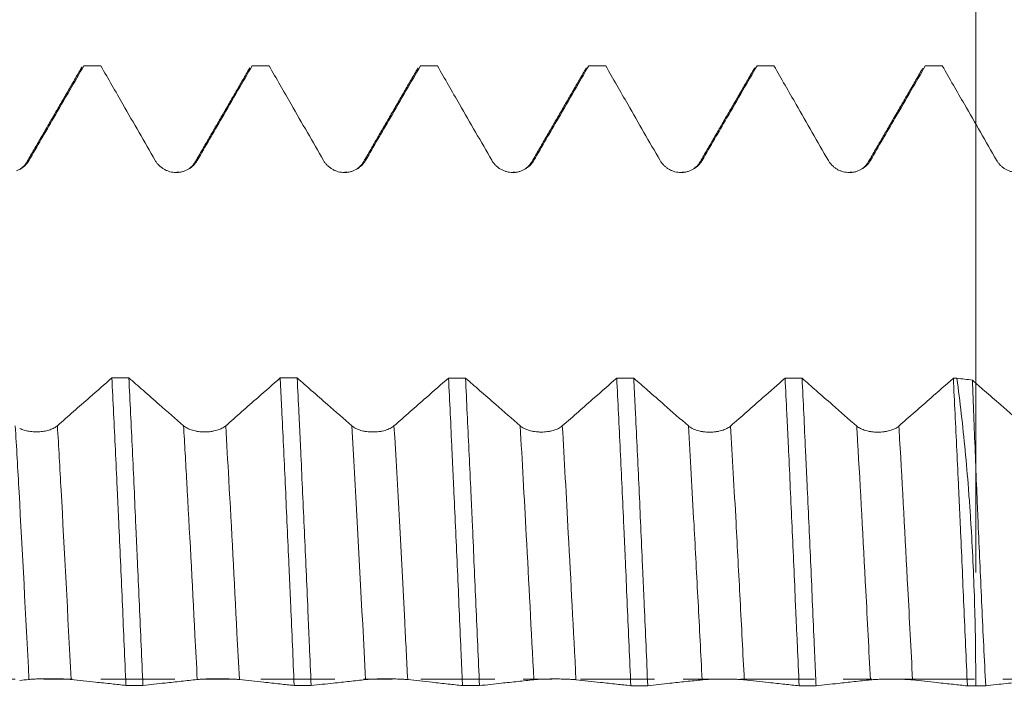
# Model space of a CAD drawing. Units: millimetres. Extents: x -54 to 72, y -67 to 45.
# Drawn here: x 35 to 50, y 0 to 10 of the extents above; entities that cross this region are included whole.
import ezdxf

# ---------------------------------------------------------------- set-up
doc = ezdxf.new("R2010")
doc.units = ezdxf.units.MM
doc.linetypes.add('CENTER', pattern=[47.5, 22, -8.5, 8.5, -8.5])
for name, color, linetype in [('1', 4, 'Continuous'), ('2', 7, 'Continuous'), ('SK2', 7, 'Continuous'), ('SK4', 2, 'CENTER')]:
    doc.layers.add(name, color=color, linetype=linetype)
doc.styles.add('iso_b_vert', font='simplex.shx')
doc.dimstyles.get("Standard").update_dxf_attribs({"dimtxt": 0.18, "dimasz": 0.18, "dimexe": 0.18, "dimexo": 0.0625, "dimgap": 0.09, "dimtad": 1, "dimzin": 0, "dimdsep": 52, "dimtxsty": 'Standard', "dimcen": 0.09, "dimadec": 0, "dimazin": 0, "dimtfac": 1, "dimtdec": 4, "dimtofl": 0, "dimtmove": 0, "dimatfit": 3, "dimfxl": 1, "dimtolj": 1, "dimtzin": 0, "dimarcsym": 0})

# ---------------------------------------------------------------- blocks, each defined once
blk = doc.blocks.new('_U0')
at = {"layer": '2', "lineweight": 13}
for p, q in [((-44, -1.5875), (-44, -56.035699)), ((56, -1.5875), (56, -56.035699)), ((-44, -54.035699), (56, -54.035699))]:
    blk.add_line(p, q, dxfattribs=at)
at = {"layer": '2', "lineweight": 18}
for points in [[(-44, -54.035699), (-40.500002, -53.574915), (-40.499998, -54.496482)], [(56, -54.035699), (52.500002, -54.496482), (52.499998, -53.574915)]]:
    blk.add_solid(points, dxfattribs=at)
at = {"layer": '2', "lineweight": 18, "insert": (3.621201, -53.150584), "char_height": 3, "attachment_point": 7, "line_spacing_factor": 1.084337, "style": 'iso_b_vert'}
blk.add_mtext('\\W0.6217;100', dxfattribs=at)
blk = doc.blocks.new('_U1')
at = {"layer": 'SK2', "lineweight": 13}
for p, q in [((8.5, -1.5875), (8.5, -47.035699)), ((56, -1.5875), (56, -47.035699)), ((56, -45.035699), (8.5, -45.035699))]:
    blk.add_line(p, q, dxfattribs=at)
at = {"layer": 'SK2', "lineweight": 18}
for points in [[(8.5, -45.035699), (11.999998, -44.574915), (12.000002, -45.496482)], [(56, -45.035699), (52.500002, -45.496482), (52.499998, -44.574915)]]:
    blk.add_solid(points, dxfattribs=at)
at = {"layer": 'SK2', "lineweight": 18, "insert": (27.609687, -44.150584), "char_height": 3, "attachment_point": 7, "line_spacing_factor": 1.084337, "style": 'iso_b_vert'}
blk.add_mtext('\\W0.7694;47.50', dxfattribs=at)
blk = doc.blocks.new('_U2')
at = {"layer": 'SK2', "lineweight": 13}
for p, q in [((13.5, -1.5875), (13.5, -38.035699)), ((56, -1.5875), (56, -38.035699)), ((56, -36.035699), (13.5, -36.035699))]:
    blk.add_line(p, q, dxfattribs=at)
at = {"layer": 'SK2', "lineweight": 18}
for points in [[(13.5, -36.035699), (16.999998, -35.574915), (17.000002, -36.496482)], [(56, -36.035699), (52.500002, -36.496482), (52.499998, -35.574915)]]:
    blk.add_solid(points, dxfattribs=at)
at = {"layer": 'SK2', "lineweight": 18, "insert": (30.109687, -35.150584), "char_height": 3, "attachment_point": 7, "line_spacing_factor": 1.084337, "style": 'iso_b_vert'}
blk.add_mtext('\\W0.7694;42.50', dxfattribs=at)
blk = doc.blocks.new('_U3')
at = {"layer": 'SK2', "lineweight": 13}
for p, q in [((26, -1.5875), (26, -29.035699)), ((56, -1.5875), (56, -29.035699)), ((56, -27.035699), (26, -27.035699))]:
    blk.add_line(p, q, dxfattribs=at)
at = {"layer": 'SK2', "lineweight": 18}
for points in [[(26, -27.035699), (29.499998, -26.574915), (29.500002, -27.496482)], [(56, -27.035699), (52.500002, -27.496482), (52.499998, -26.574915)]]:
    blk.add_solid(points, dxfattribs=at)
at = {"layer": 'SK2', "lineweight": 18, "insert": (39.367172, -26.150584), "char_height": 3, "attachment_point": 7, "line_spacing_factor": 1.084337, "style": 'iso_b_vert'}
blk.add_mtext('\\W0.6740;30', dxfattribs=at)
blk = doc.blocks.new('_U4')
at = {"layer": 'SK2', "lineweight": 13}
for p, q in [((49.12, 1.5875), (49.12, 22.7297)), ((56, 1.5875), (56, 22.7297)), ((63.5, 20.7297), (41.62, 20.7297))]:
    blk.add_line(p, q, dxfattribs=at)
at = {"layer": 'SK2', "lineweight": 18}
for points in [[(49.12, 20.7297), (45.620002, 20.268917), (45.619998, 21.190484)], [(56, 20.7297), (59.499998, 21.190484), (59.500002, 20.268917)]]:
    blk.add_solid(points, dxfattribs=at)
at = {"layer": 'SK2', "lineweight": 18, "attachment_point": 7, "line_spacing_factor": 1.084337, "style": 'iso_b_vert'}
for s, insert, char_height in [('\\W0.7346;6.88', (49.198544, 28.614815), 3), ("\\W0.6474;'C'", (49.225044, 21.512334), 3.5)]:
    blk.add_mtext(s, dxfattribs=dict(at, insert=insert, char_height=char_height))

msp = doc.modelspace()

# ---------------------------------------------------------------- linework, layer by layer
at = {"layer": '1', "lineweight": 18}
for p, q in [((35.8673, 9.1149), (35.8713, 9.1144)), ((36.1194, 9.1149), (35.8673, 9.1149)), ((36.1233, 9.1144), (36.1194, 9.1149)), ((38.3675, 9.1149), (38.3715, 9.1144)), ((38.6193, 9.1149), (38.3675, 9.1149)), ((38.6233, 9.1144), (38.6193, 9.1149)), ((40.8299, 9.0748), (40.8315, 9.0782)), ((40.8675, 9.1149), (40.8716, 9.1144)), ((41.1195, 9.1149), (40.8675, 9.1149)), ((41.1236, 9.1144), (41.1196, 9.1149)), ((43.3673, 9.1149), (43.3715, 9.1144)), ((43.6194, 9.1149), (43.3673, 9.1149)), ((43.6235, 9.1144), (43.6193, 9.1149)), ((45.8673, 9.1149), (45.8714, 9.1143)), ((46.1191, 9.1149), (45.8673, 9.1149)), ((46.1233, 9.1143), (46.1191, 9.1149)), ((48.3677, 9.1149), (48.3719, 9.1143)), ((48.6197, 9.1149), (48.3677, 9.1149)), ((48.6239, 9.1143), (48.6197, 9.1149))]:
    msp.add_line(p, q, dxfattribs=at)
for points, degree in [([(35.8358, 9.0853), (35.4266, 8.3791), (35.0173, 7.6737)], 2), ([(35.8713, 9.1144), (35.9553, 9.1144), (36.0393, 9.1144), (36.1233, 9.1144)], 3), ([(38.3354, 9.0841), (37.9263, 8.3781), (37.5171, 7.6731)], 2), ([(38.3715, 9.1144), (38.4554, 9.1144), (38.5394, 9.1144), (38.6233, 9.1144)], 3), ([(40.8351, 9.0838), (40.4262, 8.3781), (40.0171, 7.6732)], 2), ([(40.8716, 9.1144), (40.9556, 9.1144), (41.0396, 9.1144), (41.1236, 9.1144)], 3), ([(43.3356, 9.0851), (42.9266, 8.3792), (42.5174, 7.6742)], 2), ([(43.3715, 9.1144), (43.4555, 9.1144), (43.5395, 9.1144), (43.6235, 9.1144)], 3), ([(45.8361, 9.084), (45.4266, 8.3774), (45.0169, 7.6716)], 2), ([(45.8714, 9.1143), (45.9554, 9.1143), (46.0393, 9.1143), (46.1233, 9.1143)], 3), ([(48.3353, 9.0832), (47.9262, 8.3773), (47.517, 7.6723)], 2), ([(48.3719, 9.1143), (48.4559, 9.1143), (48.5399, 9.1143), (48.6239, 9.1143)], 3), ([(37.2823, 7.535), (37.273, 7.5347), (37.2633, 7.5346), (37.2533, 7.5349)], 3), ([(39.7816, 7.5348), (39.7712, 7.5344), (39.7603, 7.5344), (39.749, 7.5348)], 3), ([(42.2811, 7.5349), (42.2702, 7.5345), (42.2588, 7.5346), (42.2469, 7.5351)], 3), ([(44.7838, 7.5356), (44.7767, 7.5352), (44.7694, 7.5351), (44.7619, 7.5351)], 3), ([(47.2825, 7.5347), (47.273, 7.5343), (47.2632, 7.5343), (47.2531, 7.5345)], 3), ([(36.54, 4.4789), (36.456, 4.479), (36.3719, 4.479), (36.2879, 4.479)], 3), ([(39.0401, 4.4777), (38.9561, 4.4777), (38.8721, 4.4778), (38.788, 4.4778)], 3), ([(41.5404, 4.4764), (41.4563, 4.4765), (41.3723, 4.4765), (41.2882, 4.4766)], 3), ([(44.0401, 4.4752), (43.956, 4.4752), (43.8719, 4.4753), (43.7879, 4.4753)], 3), ([(46.5405, 4.4739), (46.4565, 4.474), (46.3725, 4.474), (46.2885, 4.4741)], 3), ([(48.841, 4.4728), (48.8234, 4.4728), (48.8057, 4.4728), (48.7881, 4.4728)], 3), ([(48.841, 4.4728), (48.9178, 4.4637), (48.9946, 4.4547), (49.0714, 4.4457)], 3), ([(35.0559, -0.0022), (35.01, -0.0071), (34.9641, -0.0121), (34.9182, -0.017)], 3), ([(36.4963, -0.0903), (36.5804, -0.0904), (36.6646, -0.0904), (36.7487, -0.0905)], 3), ([(38.9959, -0.0918), (39.08, -0.0918), (39.1642, -0.0919), (39.2483, -0.0919)], 3), ([(41.4966, -0.0932), (41.5807, -0.0933), (41.6647, -0.0933), (41.7487, -0.0934)], 3), ([(43.9962, -0.0946), (44.0803, -0.0947), (44.1643, -0.0947), (44.2483, -0.0948)], 3), ([(46.4969, -0.0961), (46.5808, -0.0961), (46.6647, -0.0962), (46.7487, -0.0962)], 3), ([(48.9966, -0.0975), (49.0376, -0.0975), (49.0787, -0.0976), (49.1198, -0.0976)], 3), ([(49.2688, -0.0955), (49.2191, -0.0962), (49.1694, -0.0969), (49.1198, -0.0976)], 3)]:
    msp.add_open_spline(points, degree=degree, dxfattribs=at)
for points, knots in [([(35.8713, 9.1144), (35.8013, 8.9937), (35.7312, 8.873), (35.5809, 8.6139), (35.5006, 8.4755), (35.2991, 8.1285), (35.178, 7.9199), (35.0569, 7.7113)], [0, 0, 0, 0, 0.2580254, 0.2580254, 0.5539799, 0.5539799, 1, 1, 1, 1]), ([(35.83, 9.0752), (35.8306, 9.0765), (35.8334, 9.0823), (35.8362, 9.0874), (35.8402, 9.094), (35.842, 9.0967), (35.8438, 9.0991)], [0, 0, 0, 0, 0.1315154, 0.6088435, 0.6088435, 1, 1, 1, 1]), ([(36.9309, 7.711), (36.8511, 7.8498), (36.7713, 7.9885), (36.6116, 8.266), (36.5318, 8.4047), (36.3424, 8.7338), (36.2329, 8.9241), (36.1233, 9.1144)], [0, 0, 0, 0, 0.2965764, 0.2965764, 0.5931527, 0.5931527, 1, 1, 1, 1]), ([(38.3715, 9.1144), (38.3014, 8.9936), (38.2313, 8.8728), (38.0809, 8.6136), (38.0006, 8.4752), (37.7992, 8.1282), (37.6781, 7.9196), (37.5569, 7.7111)], [0, 0, 0, 0, 0.2581672, 0.2581672, 0.5540719, 0.5540719, 1, 1, 1, 1]), ([(39.431, 7.711), (39.3512, 7.8497), (39.2714, 7.9885), (39.1117, 8.266), (39.0319, 8.4047), (38.8425, 8.7338), (38.7329, 8.9241), (38.6233, 9.1144)], [0, 0, 0, 0, 0.2965698, 0.2965698, 0.5931395, 0.5931395, 1, 1, 1, 1]), ([(40.8716, 9.1144), (40.8015, 8.9936), (40.7314, 8.8727), (40.581, 8.6135), (40.5007, 8.4751), (40.2992, 8.1281), (40.1781, 7.9196), (40.057, 7.7111)], [0, 0, 0, 0, 0.2582442, 0.2582442, 0.5541397, 0.5541397, 1, 1, 1, 1]), ([(41.931, 7.7113), (41.8512, 7.85), (41.7714, 7.9888), (41.6118, 8.2663), (41.5319, 8.405), (41.3426, 8.734), (41.2331, 8.9242), (41.1236, 9.1144)], [0, 0, 0, 0, 0.2966348, 0.2966348, 0.5932695, 0.5932695, 1, 1, 1, 1]), ([(43.3715, 9.1144), (43.3015, 8.9937), (43.2314, 8.873), (43.0811, 8.6138), (43.0007, 8.4754), (42.7993, 8.1284), (42.6782, 7.9199), (42.557, 7.7114)], [0, 0, 0, 0, 0.2580598, 0.2580598, 0.5540194, 0.5540194, 1, 1, 1, 1]), ([(44.4311, 7.711), (44.3513, 7.8498), (44.2715, 7.9885), (44.1118, 8.266), (44.032, 8.4048), (43.8426, 8.7338), (43.7331, 8.9241), (43.6235, 9.1144)], [0, 0, 0, 0, 0.2965872, 0.2965872, 0.5931745, 0.5931745, 1, 1, 1, 1]), ([(45.8714, 9.1143), (45.8014, 8.9937), (45.7315, 8.873), (45.5812, 8.614), (45.5008, 8.4756), (45.2994, 8.1285), (45.1783, 7.9198), (45.0571, 7.7112)], [0, 0, 0, 0, 0.2579186, 0.2579186, 0.5538622, 0.5538622, 1, 1, 1, 1]), ([(46.9311, 7.7107), (46.8513, 7.8494), (46.7715, 7.9882), (46.6119, 8.2656), (46.532, 8.4044), (46.3426, 8.7335), (46.233, 8.9239), (46.1233, 9.1143)], [0, 0, 0, 0, 0.2965029, 0.2965029, 0.5930058, 0.5930058, 1, 1, 1, 1]), ([(48.3719, 9.1143), (48.3018, 8.9934), (48.2316, 8.8726), (48.0812, 8.6133), (48.0009, 8.4749), (47.7994, 8.1279), (47.6783, 7.9193), (47.5571, 7.7108)], [0, 0, 0, 0, 0.2583355, 0.2583355, 0.5541713, 0.5541713, 1, 1, 1, 1]), ([(49.4312, 7.7115), (49.3514, 7.8502), (49.2716, 7.989), (49.112, 8.2665), (49.0321, 8.4052), (48.8429, 8.7341), (48.7334, 8.9242), (48.6239, 9.1143)], [0, 0, 0, 0, 0.296679, 0.296679, 0.593358, 0.593358, 1, 1, 1, 1]), ([(35.0212, 7.6808), (35.013, 7.6631), (34.9843, 7.6283), (34.9311, 7.5848), (34.8837, 7.5599), (34.8694, 7.5539)], [0, 0, 0, 0, 0.4467533, 0.8500942, 1, 1, 1, 1]), ([(35.0569, 7.7113), (35.0403, 7.6829), (35.0204, 7.6573), (34.9854, 7.623), (34.9728, 7.6122), (34.9464, 7.5927), (34.9326, 7.5838), (34.9182, 7.5758)], [0, 0, 0, 0, 0.5, 0.5, 0.75, 0.75, 1, 1, 1, 1]), ([(37.5569, 7.7111), (37.541, 7.6837), (37.5218, 7.6588), (37.4884, 7.6255), (37.4763, 7.6149), (37.4513, 7.5958), (37.4251, 7.5783), (37.397, 7.5644), (37.375, 7.5553), (37.3675, 7.5525), (37.3525, 7.5474), (37.3299, 7.5405), (37.3068, 7.5358), (37.2834, 7.5327), (37.2756, 7.5319), (37.2598, 7.5309), (37.2518, 7.5306), (37.2122, 7.5305), (37.1811, 7.5346), (37.1352, 7.5467), (37.1201, 7.5519), (37.091, 7.5639), (37.0769, 7.5708), (37.0496, 7.5865), (37.0365, 7.5952), (37.0112, 7.6146), (36.9876, 7.6354), (36.9669, 7.6589), (36.9477, 7.6839), (36.9388, 7.6972), (36.9309, 7.711)], [0, 0, 0, 0, 0.125, 0.125, 0.1875, 0.1875, 0.25, 0.3125, 0.3125, 0.34375, 0.34375, 0.375, 0.4375, 0.4375, 0.46875, 0.46875, 0.5, 0.5, 0.625, 0.625, 0.6875, 0.6875, 0.75, 0.75, 0.8125, 0.8125, 0.875, 0.9375, 0.9375, 1, 1, 1, 1]), ([(37.5109, 7.6673), (37.504, 7.6538), (37.4826, 7.6274), (37.4493, 7.5994), (37.4287, 7.5858)], [0, 0, 0, 0, 0.522302, 1, 1, 1, 1]), ([(40.057, 7.7111), (40.041, 7.6836), (40.0219, 7.6588), (39.9884, 7.6255), (39.9764, 7.6149), (39.9513, 7.5957), (39.9252, 7.5783), (39.897, 7.5644), (39.8751, 7.5553), (39.8676, 7.5524), (39.8526, 7.5473), (39.83, 7.5405), (39.8069, 7.5358), (39.7835, 7.5327), (39.7757, 7.5319), (39.7599, 7.5309), (39.7519, 7.5306), (39.7123, 7.5305), (39.6811, 7.5346), (39.6353, 7.5467), (39.6201, 7.5518), (39.591, 7.5639), (39.5769, 7.5708), (39.5497, 7.5865), (39.5366, 7.5952), (39.5113, 7.6146), (39.4876, 7.6353), (39.4669, 7.6589), (39.4478, 7.6839), (39.4389, 7.6972), (39.431, 7.711)], [0, 0, 0, 0, 0.125, 0.125, 0.1875, 0.1875, 0.25, 0.3125, 0.3125, 0.34375, 0.34375, 0.375, 0.4375, 0.4375, 0.46875, 0.46875, 0.5, 0.5, 0.625, 0.625, 0.6875, 0.6875, 0.75, 0.75, 0.8125, 0.8125, 0.875, 0.9375, 0.9375, 1, 1, 1, 1]), ([(40.0212, 7.6806), (40.0129, 7.6628), (39.9869, 7.6314), (39.9476, 7.5983), (39.9262, 7.5843)], [0, 0, 0, 0, 0.5860375, 1, 1, 1, 1]), ([(42.557, 7.7114), (42.5411, 7.6839), (42.5219, 7.6591), (42.4885, 7.6258), (42.4765, 7.6152), (42.4514, 7.596), (42.4253, 7.5786), (42.3971, 7.5647), (42.3751, 7.5556), (42.3677, 7.5527), (42.3527, 7.5476), (42.3301, 7.5408), (42.307, 7.5361), (42.2836, 7.533), (42.2757, 7.5322), (42.2599, 7.5312), (42.252, 7.5309), (42.2123, 7.5308), (42.1812, 7.5349), (42.1354, 7.547), (42.1202, 7.5521), (42.0911, 7.5642), (42.077, 7.5711), (42.0498, 7.5867), (42.0366, 7.5955), (42.0114, 7.6148), (41.9877, 7.6356), (41.967, 7.6592), (41.9478, 7.6842), (41.939, 7.6975), (41.931, 7.7113)], [0, 0, 0, 0, 0.125, 0.125, 0.1875, 0.1875, 0.25, 0.3125, 0.3125, 0.34375, 0.34375, 0.375, 0.4375, 0.4375, 0.46875, 0.46875, 0.5, 0.5, 0.625, 0.625, 0.6875, 0.6875, 0.75, 0.75, 0.8125, 0.8125, 0.875, 0.9375, 0.9375, 1, 1, 1, 1]), ([(42.5212, 7.681), (42.5129, 7.6631), (42.4867, 7.6314), (42.4468, 7.5979), (42.4249, 7.5838)], [0, 0, 0, 0, 0.5844941, 1, 1, 1, 1]), ([(45.0571, 7.7112), (45.0411, 7.6838), (45.022, 7.659), (44.9885, 7.6256), (44.9765, 7.615), (44.9514, 7.5959), (44.9253, 7.5784), (44.8971, 7.5645), (44.8752, 7.5554), (44.8677, 7.5525), (44.8527, 7.5474), (44.8301, 7.5405), (44.807, 7.5359), (44.7836, 7.5328), (44.7758, 7.532), (44.76, 7.5309), (44.752, 7.5306), (44.7124, 7.5306), (44.6812, 7.5346), (44.6354, 7.5468), (44.6203, 7.5519), (44.5911, 7.5639), (44.5771, 7.5708), (44.5498, 7.5865), (44.5367, 7.5953), (44.5114, 7.6146), (44.4877, 7.6354), (44.467, 7.659), (44.4479, 7.684), (44.439, 7.6972), (44.4311, 7.711)], [0, 0, 0, 0, 0.125, 0.125, 0.1875, 0.1875, 0.25, 0.3125, 0.3125, 0.34375, 0.34375, 0.375, 0.4375, 0.4375, 0.46875, 0.46875, 0.5, 0.5, 0.625, 0.625, 0.6875, 0.6875, 0.75, 0.75, 0.8125, 0.8125, 0.875, 0.9375, 0.9375, 1, 1, 1, 1]), ([(45.0216, 7.6802), (45.0135, 7.663), (44.9894, 7.6333), (44.953, 7.6021), (44.9343, 7.5892)], [0, 0, 0, 0, 0.5991401, 1, 1, 1, 1]), ([(47.5571, 7.7108), (47.5412, 7.6833), (47.522, 7.6585), (47.4886, 7.6251), (47.4766, 7.6146), (47.4515, 7.5954), (47.4254, 7.578), (47.3972, 7.5641), (47.3752, 7.5549), (47.3678, 7.5521), (47.3528, 7.547), (47.3302, 7.5401), (47.3071, 7.5355), (47.2837, 7.5324), (47.2758, 7.5316), (47.2601, 7.5305), (47.2521, 7.5303), (47.2124, 7.5302), (47.1813, 7.5342), (47.1355, 7.5464), (47.1203, 7.5515), (47.0912, 7.5635), (47.0771, 7.5705), (47.0499, 7.5861), (47.0367, 7.5949), (47.0115, 7.6142), (46.9878, 7.635), (46.9671, 7.6586), (46.9479, 7.6836), (46.9391, 7.6969), (46.9311, 7.7107)], [0, 0, 0, 0, 0.125, 0.125, 0.1875, 0.1875, 0.25, 0.3125, 0.3125, 0.34375, 0.34375, 0.375, 0.4375, 0.4375, 0.46875, 0.46875, 0.5, 0.5, 0.625, 0.625, 0.6875, 0.6875, 0.75, 0.75, 0.8125, 0.8125, 0.875, 0.9375, 0.9375, 1, 1, 1, 1]), ([(47.5212, 7.6799), (47.513, 7.6623), (47.4875, 7.6314), (47.449, 7.5989), (47.4284, 7.5852)], [0, 0, 0, 0, 0.5895273, 1, 1, 1, 1]), ([(50.0572, 7.7116), (50.0413, 7.6841), (50.0221, 7.6593), (49.9887, 7.6259), (49.9767, 7.6154), (49.9516, 7.5962), (49.9255, 7.5788), (49.8973, 7.5649), (49.8753, 7.5557), (49.8679, 7.5529), (49.8529, 7.5478), (49.8302, 7.5409), (49.8072, 7.5363), (49.7838, 7.5332), (49.7759, 7.5324), (49.7601, 7.5313), (49.7522, 7.5311), (49.7125, 7.531), (49.6814, 7.535), (49.6356, 7.5472), (49.6204, 7.5523), (49.5913, 7.5643), (49.5772, 7.5713), (49.55, 7.5869), (49.5368, 7.5957), (49.5116, 7.615), (49.4879, 7.6358), (49.4672, 7.6594), (49.448, 7.6844), (49.4392, 7.6977), (49.4312, 7.7115)], [0, 0, 0, 0, 0.125, 0.125, 0.1875, 0.1875, 0.25, 0.3125, 0.3125, 0.34375, 0.34375, 0.375, 0.4375, 0.4375, 0.46875, 0.46875, 0.5, 0.5, 0.625, 0.625, 0.6875, 0.6875, 0.75, 0.75, 0.8125, 0.8125, 0.875, 0.9375, 0.9375, 1, 1, 1, 1]), ([(35.4786, 3.7684), (35.5586, 3.8387), (35.6387, 3.909), (35.7988, 4.0496), (35.8789, 4.1199), (36.0686, 4.2865), (36.1782, 4.3828), (36.2879, 4.479)], [0, 0, 0, 0, 0.2967601, 0.2967601, 0.5935203, 0.5935203, 1, 1, 1, 1]), ([(36.2879, 4.479), (36.305, 4.1332), (36.322, 3.7761), (36.348, 3.2237), (36.3568, 3.0367), (36.3701, 2.752), (36.3745, 2.6564), (36.3812, 2.5119), (36.3834, 2.4635), (36.3878, 2.3668), (36.39, 2.3184), (36.41, 1.8823), (36.4274, 1.4917), (36.462, 0.705), (36.4791, 0.3088), (36.4963, -0.0903)], [0, 0, 0, 0, 0.25, 0.25, 0.375, 0.375, 0.4375, 0.4375, 0.46875, 0.46875, 0.5, 0.5, 0.75, 0.75, 1, 1, 1, 1]), ([(36.54, 4.4789), (36.6101, 4.4175), (36.6802, 4.3561), (36.8306, 4.2244), (36.9109, 4.1541), (37.1116, 3.9783), (37.2321, 3.8728), (37.3527, 3.7674)], [0, 0, 0, 0, 0.2588689, 0.2588689, 0.5553183, 0.5553183, 1, 1, 1, 1]), ([(36.7487, -0.0905), (36.7312, 0.3065), (36.7137, 0.7021), (36.6875, 1.2935), (36.6788, 1.4903), (36.6657, 1.785), (36.6614, 1.8831), (36.6548, 2.0302), (36.6527, 2.0791), (36.6483, 2.1766), (36.6461, 2.2252), (36.6266, 2.661), (36.6096, 3.0383), (36.575, 3.7734), (36.5575, 4.1312), (36.54, 4.4789)], [0, 0, 0, 0, 0.25, 0.25, 0.375, 0.375, 0.4375, 0.4375, 0.46875, 0.46875, 0.5, 0.5, 0.75, 0.75, 1, 1, 1, 1]), ([(37.9786, 3.7672), (38.0587, 3.8375), (38.1388, 3.9078), (38.2989, 4.0484), (38.3789, 4.1187), (38.5687, 4.2852), (38.6783, 4.3815), (38.788, 4.4778)], [0, 0, 0, 0, 0.2967244, 0.2967244, 0.5934488, 0.5934488, 1, 1, 1, 1]), ([(38.788, 4.4778), (38.7902, 4.4343), (38.7924, 4.3906), (38.7967, 4.3026), (38.7989, 4.2583), (38.8054, 4.1249), (38.8097, 4.0355), (38.8227, 3.7656), (38.8314, 3.5836), (38.8574, 3.0318), (38.8749, 2.6559), (38.901, 2.08), (38.9097, 1.8861), (38.9227, 1.5921), (38.9271, 1.4936), (38.9336, 1.3451), (38.9358, 1.2954), (38.9401, 1.1962), (38.9423, 1.1465), (38.9618, 0.7001), (38.9788, 0.3039), (38.9959, -0.0918)], [0, 0, 0, 0, 0.03125, 0.03125, 0.0625, 0.0625, 0.125, 0.125, 0.25, 0.25, 0.5, 0.5, 0.625, 0.625, 0.6875, 0.6875, 0.71875, 0.71875, 0.75, 0.75, 1, 1, 1, 1]), ([(39.0401, 4.4777), (39.1102, 4.4163), (39.1803, 4.3549), (39.3306, 4.2232), (39.4109, 4.1529), (39.6117, 3.9772), (39.7322, 3.8718), (39.8527, 3.7664)], [0, 0, 0, 0, 0.2588403, 0.2588403, 0.5552972, 0.5552972, 1, 1, 1, 1]), ([(39.2483, -0.0919), (39.2396, 0.1063), (39.231, 0.305), (39.218, 0.6038), (39.2136, 0.7035), (39.2049, 0.9033), (39.2006, 1.0028), (39.1789, 1.498), (39.1617, 1.8874), (39.1271, 2.6533), (39.1099, 3.0298), (39.0881, 3.4919), (39.0837, 3.584), (39.0771, 3.7213), (39.075, 3.7671), (39.0706, 3.8581), (39.0596, 4.0844), (39.0488, 4.3049), (39.0401, 4.4777)], [0, 0, 0, 0, 0.125, 0.125, 0.1875, 0.1875, 0.25, 0.25, 0.5, 0.5, 0.75, 0.75, 0.8125, 0.8125, 0.84375, 0.84375, 0.875, 1, 1, 1, 1]), ([(40.4787, 3.7662), (40.5588, 3.8364), (40.6388, 3.9067), (40.7989, 4.0472), (40.879, 4.1175), (41.0688, 4.284), (41.1785, 4.3803), (41.2882, 4.4766)], [0, 0, 0, 0, 0.296709, 0.296709, 0.5934181, 0.5934181, 1, 1, 1, 1]), ([(41.2882, 4.4766), (41.3054, 4.1319), (41.3227, 3.7745), (41.3444, 3.3113), (41.3488, 3.2179), (41.3575, 3.0293), (41.3619, 2.9348), (41.3749, 2.6502), (41.3836, 2.4593), (41.4096, 1.883), (41.4268, 1.4942), (41.4529, 0.9039), (41.4616, 0.706), (41.4748, 0.4073), (41.4791, 0.3075), (41.4857, 0.1573), (41.4879, 0.1071), (41.4923, 0.0068), (41.4944, -0.0432), (41.4966, -0.0932)], [0, 0, 0, 0, 0.25, 0.25, 0.3125, 0.3125, 0.375, 0.375, 0.5, 0.5, 0.75, 0.75, 0.875, 0.875, 0.9375, 0.9375, 0.96875, 0.96875, 1, 1, 1, 1]), ([(41.5404, 4.4764), (41.6104, 4.4151), (41.6804, 4.3538), (41.8307, 4.2223), (41.911, 4.152), (42.1117, 3.9763), (42.2322, 3.8709), (42.3528, 3.7655)], [0, 0, 0, 0, 0.2585879, 0.2585879, 0.5551271, 0.5551271, 1, 1, 1, 1]), ([(41.7487, -0.0934), (41.7311, 0.3064), (41.7135, 0.7029), (41.6788, 1.4895), (41.6616, 1.8796), (41.64, 2.3632), (41.6357, 2.4597), (41.6291, 2.6041), (41.627, 2.6523), (41.6226, 2.7481), (41.6118, 2.9868), (41.6009, 3.2208), (41.575, 3.7738), (41.5577, 4.1309), (41.5404, 4.4764)], [0, 0, 0, 0, 0.25, 0.25, 0.5, 0.5, 0.5625, 0.5625, 0.59375, 0.59375, 0.625, 0.75, 0.75, 1, 1, 1, 1]), ([(42.9788, 3.7653), (43.0588, 3.8356), (43.1389, 3.9058), (43.299, 4.0463), (43.379, 4.1166), (43.5687, 4.283), (43.6783, 4.3791), (43.7879, 4.4753)], [0, 0, 0, 0, 0.2968133, 0.2968133, 0.5936266, 0.5936266, 1, 1, 1, 1]), ([(43.7879, 4.4753), (43.8053, 4.1273), (43.8226, 3.7694), (43.8573, 3.0343), (43.8747, 2.657), (43.8968, 2.1729), (43.9012, 2.0755), (43.91, 1.8794), (43.9144, 1.7811), (43.9275, 1.4863), (43.9362, 1.2895), (43.9621, 0.6979), (43.9791, 0.3023), (43.9962, -0.0946)], [0, 0, 0, 0, 0.25, 0.25, 0.5, 0.5, 0.5625, 0.5625, 0.625, 0.625, 0.75, 0.75, 1, 1, 1, 1]), ([(44.0401, 4.4752), (44.1102, 4.4138), (44.1804, 4.3524), (44.3308, 4.2207), (44.4111, 4.1505), (44.6118, 3.9749), (44.7323, 3.8695), (44.8528, 3.7642)], [0, 0, 0, 0, 0.2589924, 0.2589924, 0.5553984, 0.5553984, 1, 1, 1, 1]), ([(44.2483, -0.0948), (44.2312, 0.3009), (44.2143, 0.6969), (44.1927, 1.1921), (44.1884, 1.2912), (44.1818, 1.4398), (44.1796, 1.4893), (44.1752, 1.5881), (44.1642, 1.8344), (44.1533, 2.0772), (44.1271, 2.6539), (44.1098, 3.0299), (44.0837, 3.5815), (44.075, 3.7633), (44.0619, 4.0328), (44.0576, 4.1221), (44.0488, 4.2996), (44.0444, 4.388), (44.0401, 4.4752)], [0, 0, 0, 0, 0.25, 0.25, 0.3125, 0.3125, 0.34375, 0.34375, 0.375, 0.5, 0.5, 0.75, 0.75, 0.875, 0.875, 0.9375, 0.9375, 1, 1, 1, 1]), ([(45.4788, 3.7639), (45.5589, 3.8342), (45.639, 3.9044), (45.7991, 4.0448), (45.8791, 4.1151), (46.069, 4.2815), (46.1787, 4.3778), (46.2885, 4.4741)], [0, 0, 0, 0, 0.2966623, 0.2966623, 0.5933247, 0.5933247, 1, 1, 1, 1]), ([(46.2885, 4.4741), (46.2971, 4.3013), (46.3058, 4.1249), (46.3167, 3.8998), (46.3188, 3.8546), (46.3232, 3.7636), (46.3254, 3.7178), (46.3319, 3.5804), (46.3363, 3.4883), (46.3579, 3.0258), (46.375, 2.6492), (46.4093, 1.8833), (46.4264, 1.4938), (46.4484, 0.9989), (46.4528, 0.8994), (46.4594, 0.7497), (46.4616, 0.6997), (46.4661, 0.5999), (46.4771, 0.3506), (46.4881, 0.1021), (46.4969, -0.0961)], [0, 0, 0, 0, 0.125, 0.125, 0.15625, 0.15625, 0.1875, 0.1875, 0.25, 0.25, 0.5, 0.5, 0.75, 0.75, 0.8125, 0.8125, 0.84375, 0.84375, 0.875, 1, 1, 1, 1]), ([(46.5405, 4.4739), (46.6105, 4.4126), (46.6805, 4.3514), (46.8308, 4.2199), (46.9111, 4.1496), (47.1119, 3.974), (47.2324, 3.8687), (47.3529, 3.7634)], [0, 0, 0, 0, 0.2586791, 0.2586791, 0.5551967, 0.5551967, 1, 1, 1, 1]), ([(46.7487, -0.0962), (46.7443, 0.0035), (46.74, 0.1035), (46.7334, 0.2538), (46.7312, 0.304), (46.7269, 0.404), (46.716, 0.6537), (46.7051, 0.9014), (46.6791, 1.4922), (46.6618, 1.8809), (46.6357, 2.4565), (46.6271, 2.6472), (46.6141, 2.9312), (46.6097, 3.0255), (46.601, 3.2135), (46.5967, 3.3073), (46.5837, 3.5858), (46.575, 3.7681), (46.5578, 4.1259), (46.5491, 4.3016), (46.5405, 4.4739)], [0, 0, 0, 0, 0.0625, 0.0625, 0.09375, 0.09375, 0.125, 0.25, 0.25, 0.5, 0.5, 0.625, 0.625, 0.6875, 0.6875, 0.75, 0.75, 0.875, 0.875, 1, 1, 1, 1]), ([(47.9789, 3.7632), (48.0589, 3.8334), (48.139, 3.9036), (48.2991, 4.044), (48.3792, 4.1142), (48.5688, 4.2806), (48.6785, 4.3767), (48.7881, 4.4728)], [0, 0, 0, 0, 0.2967907, 0.2967907, 0.5935815, 0.5935815, 1, 1, 1, 1]), ([(48.7881, 4.4728), (48.8053, 4.1271), (48.8227, 3.7699), (48.8489, 3.217), (48.8576, 3.0298), (48.8686, 2.7921), (48.8708, 2.7444), (48.8751, 2.6486), (48.8773, 2.6004), (48.8839, 2.4559), (48.8882, 2.3593), (48.9099, 1.8755), (48.9271, 1.4852), (48.9617, 0.6985), (48.9791, 0.3021), (48.9966, -0.0975)], [0, 0, 0, 0, 0.25, 0.25, 0.375, 0.375, 0.40625, 0.40625, 0.4375, 0.4375, 0.5, 0.5, 0.75, 0.75, 1, 1, 1, 1]), ([(49.1198, -0.0976), (49.1206, 0.1031), (49.1198, 0.3027), (49.1147, 0.6999), (49.1105, 0.8974), (49.0988, 1.2905), (49.0914, 1.486), (49.0739, 1.8749), (49.0637, 2.0684), (49.0462, 2.3571), (49.04, 2.453), (49.0268, 2.6444), (49.0198, 2.7399), (48.9976, 3.0253), (48.9814, 3.2128), (48.9284, 3.7669), (48.8874, 4.1254), (48.841, 4.4728)], [0, 0, 0, 0, 0.125, 0.125, 0.25, 0.25, 0.375, 0.375, 0.5, 0.5, 0.5625, 0.5625, 0.625, 0.625, 0.75, 0.75, 1, 1, 1, 1]), ([(49.0714, 4.4457), (49.1311, 4.3934), (49.1909, 4.3411), (49.3309, 4.2186), (49.4112, 4.1484), (49.612, 3.9729), (49.7325, 3.8675), (49.853, 3.7622)], [0, 0, 0, 0, 0.2294272, 0.2294272, 0.5376418, 0.5376418, 1, 1, 1, 1]), ([(49.2688, -0.0955), (49.2485, 0.3024), (49.2294, 0.6969), (49.202, 1.2835), (49.1931, 1.4783), (49.1758, 1.866), (49.1673, 2.059), (49.155, 2.3473), (49.1509, 2.4431), (49.1449, 2.5866), (49.1429, 2.6343), (49.139, 2.7294), (49.1292, 2.9661), (49.1198, 3.1984), (49.0979, 3.7475), (49.0843, 4.1023), (49.0714, 4.4457)], [0, 0, 0, 0, 0.25, 0.25, 0.375, 0.375, 0.5, 0.5, 0.5625, 0.5625, 0.59375, 0.59375, 0.625, 0.75, 0.75, 1, 1, 1, 1]), ([(34.9182, 3.7267), (34.9382, 3.7172), (34.9599, 3.7091), (34.9949, 3.6987), (35.0069, 3.6956), (35.032, 3.69), (35.0447, 3.6875), (35.0833, 3.6814), (35.1099, 3.6788), (35.1644, 3.6765), (35.1914, 3.677), (35.2315, 3.68), (35.2448, 3.6813), (35.2713, 3.6849), (35.2842, 3.687), (35.322, 3.6944), (35.3459, 3.7007), (35.3912, 3.7163), (35.4117, 3.7252), (35.4485, 3.7452), (35.4649, 3.7564), (35.4786, 3.7684)], [0, 0, 0, 0, 0.125, 0.125, 0.1875, 0.1875, 0.25, 0.25, 0.375, 0.375, 0.5, 0.5, 0.5625, 0.5625, 0.625, 0.625, 0.75, 0.75, 0.875, 0.875, 1, 1, 1, 1]), ([(37.3527, 3.7674), (37.3686, 3.7535), (37.3878, 3.7409), (37.4212, 3.724), (37.4333, 3.7186), (37.4583, 3.7089), (37.4845, 3.7001), (37.5127, 3.693), (37.5347, 3.6884), (37.5421, 3.687), (37.5571, 3.6844), (37.5797, 3.6809), (37.6028, 3.6786), (37.6262, 3.677), (37.634, 3.6766), (37.6498, 3.6761), (37.6578, 3.6759), (37.6974, 3.6759), (37.7285, 3.678), (37.7667, 3.6831), (37.7743, 3.6843), (37.7893, 3.6868), (37.8115, 3.691), (37.8326, 3.6963), (37.8598, 3.7042), (37.873, 3.7087), (37.8982, 3.7184), (37.9219, 3.7289), (37.9426, 3.7409), (37.9618, 3.7535), (37.9707, 3.7603), (37.9786, 3.7672)], [0, 0, 0, 0, 0.125, 0.125, 0.1875, 0.1875, 0.25, 0.3125, 0.3125, 0.34375, 0.34375, 0.375, 0.4375, 0.4375, 0.46875, 0.46875, 0.5, 0.5, 0.625, 0.625, 0.65625, 0.65625, 0.6875, 0.75, 0.75, 0.8125, 0.8125, 0.875, 0.9375, 0.9375, 1, 1, 1, 1]), ([(39.8527, 3.7664), (39.8687, 3.7524), (39.8878, 3.7398), (39.9213, 3.7229), (39.9333, 3.7176), (39.9584, 3.7079), (39.9845, 3.699), (40.0127, 3.692), (40.0347, 3.6874), (40.0422, 3.6859), (40.0572, 3.6834), (40.0798, 3.6799), (40.1028, 3.6775), (40.1262, 3.676), (40.1341, 3.6756), (40.1499, 3.675), (40.1578, 3.6749), (40.1974, 3.6749), (40.2285, 3.6769), (40.2667, 3.6821), (40.2743, 3.6832), (40.2894, 3.6858), (40.3115, 3.69), (40.3326, 3.6953), (40.3599, 3.7032), (40.373, 3.7076), (40.3983, 3.7174), (40.4219, 3.7279), (40.4427, 3.7398), (40.4619, 3.7525), (40.4708, 3.7592), (40.4787, 3.7662)], [0, 0, 0, 0, 0.125, 0.125, 0.1875, 0.1875, 0.25, 0.3125, 0.3125, 0.34375, 0.34375, 0.375, 0.4375, 0.4375, 0.46875, 0.46875, 0.5, 0.5, 0.625, 0.625, 0.65625, 0.65625, 0.6875, 0.75, 0.75, 0.8125, 0.8125, 0.875, 0.9375, 0.9375, 1, 1, 1, 1]), ([(42.3528, 3.7655), (42.3687, 3.7516), (42.3879, 3.739), (42.4213, 3.7221), (42.4334, 3.7167), (42.4584, 3.707), (42.4846, 3.6982), (42.5128, 3.6911), (42.5348, 3.6865), (42.5422, 3.6851), (42.5572, 3.6825), (42.5798, 3.679), (42.6029, 3.6767), (42.6263, 3.6751), (42.6341, 3.6747), (42.6499, 3.6742), (42.6579, 3.6741), (42.6975, 3.674), (42.7286, 3.6761), (42.7668, 3.6812), (42.7744, 3.6824), (42.7894, 3.685), (42.8116, 3.6892), (42.8327, 3.6944), (42.8599, 3.7023), (42.8731, 3.7068), (42.8983, 3.7165), (42.922, 3.7271), (42.9427, 3.739), (42.9619, 3.7516), (42.9708, 3.7583), (42.9788, 3.7653)], [0, 0, 0, 0, 0.125, 0.125, 0.1875, 0.1875, 0.25, 0.3125, 0.3125, 0.34375, 0.34375, 0.375, 0.4375, 0.4375, 0.46875, 0.46875, 0.5, 0.5, 0.625, 0.625, 0.65625, 0.65625, 0.6875, 0.75, 0.75, 0.8125, 0.8125, 0.875, 0.9375, 0.9375, 1, 1, 1, 1]), ([(44.8528, 3.7642), (44.8688, 3.7502), (44.888, 3.7376), (44.9214, 3.7207), (44.9334, 3.7154), (44.9585, 3.7057), (44.9847, 3.6968), (45.0129, 3.6898), (45.0349, 3.6852), (45.0423, 3.6837), (45.0573, 3.6812), (45.0799, 3.6777), (45.103, 3.6754), (45.1264, 3.6738), (45.1342, 3.6734), (45.15, 3.6729), (45.158, 3.6727), (45.1976, 3.6727), (45.2287, 3.6747), (45.2668, 3.6799), (45.2745, 3.681), (45.2895, 3.6836), (45.3117, 3.6878), (45.3328, 3.6931), (45.36, 3.701), (45.3732, 3.7054), (45.3984, 3.7152), (45.4221, 3.7257), (45.4428, 3.7376), (45.462, 3.7503), (45.4709, 3.757), (45.4788, 3.7639)], [0, 0, 0, 0, 0.125, 0.125, 0.1875, 0.1875, 0.25, 0.3125, 0.3125, 0.34375, 0.34375, 0.375, 0.4375, 0.4375, 0.46875, 0.46875, 0.5, 0.5, 0.625, 0.625, 0.65625, 0.65625, 0.6875, 0.75, 0.75, 0.8125, 0.8125, 0.875, 0.9375, 0.9375, 1, 1, 1, 1]), ([(47.3529, 3.7634), (47.3688, 3.7494), (47.388, 3.7368), (47.4215, 3.7199), (47.4335, 3.7146), (47.4586, 3.7049), (47.4847, 3.6961), (47.5129, 3.689), (47.5349, 3.6844), (47.5424, 3.683), (47.5573, 3.6804), (47.58, 3.6769), (47.603, 3.6746), (47.6264, 3.673), (47.6343, 3.6726), (47.6501, 3.6721), (47.658, 3.672), (47.6976, 3.6719), (47.7287, 3.674), (47.7669, 3.6791), (47.7745, 3.6803), (47.7896, 3.6828), (47.8117, 3.6871), (47.8328, 3.6923), (47.8601, 3.7002), (47.8732, 3.7047), (47.8984, 3.7144), (47.9221, 3.7249), (47.9428, 3.7368), (47.9621, 3.7495), (47.9709, 3.7562), (47.9789, 3.7632)], [0, 0, 0, 0, 0.125, 0.125, 0.1875, 0.1875, 0.25, 0.3125, 0.3125, 0.34375, 0.34375, 0.375, 0.4375, 0.4375, 0.46875, 0.46875, 0.5, 0.5, 0.625, 0.625, 0.65625, 0.65625, 0.6875, 0.75, 0.75, 0.8125, 0.8125, 0.875, 0.9375, 0.9375, 1, 1, 1, 1]), ([(35.6819, -0.0025), (35.6659, -0.0008), (35.6467, 0.0008), (35.6133, 0.0029), (35.6012, 0.0036), (35.5762, 0.0048), (35.55, 0.0059), (35.5218, 0.0067), (35.4999, 0.0073), (35.4924, 0.0075), (35.4774, 0.0078), (35.4548, 0.0083), (35.4317, 0.0086), (35.4083, 0.0088), (35.4005, 0.0088), (35.3847, 0.0089), (35.3767, 0.0089), (35.3371, 0.009), (35.306, 0.0087), (35.2678, 0.0081), (35.2602, 0.0079), (35.2451, 0.0076), (35.2229, 0.0071), (35.2018, 0.0065), (35.1746, 0.0055), (35.1614, 0.005), (35.1362, 0.0038), (35.1125, 0.0025), (35.0918, 0.0011), (35.0726, -0.0005), (35.0638, -0.0013), (35.0559, -0.0022)], [0, 0, 0, 0, 0.125, 0.125, 0.1875, 0.1875, 0.25, 0.3125, 0.3125, 0.34375, 0.34375, 0.375, 0.4375, 0.4375, 0.46875, 0.46875, 0.5, 0.5, 0.625, 0.625, 0.65625, 0.65625, 0.6875, 0.75, 0.75, 0.8125, 0.8125, 0.875, 0.9375, 0.9375, 1, 1, 1, 1]), ([(38.1819, -0.0037), (38.166, -0.002), (38.1468, -0.0004), (38.1134, 0.0017), (38.1013, 0.0023), (38.0763, 0.0035), (38.0501, 0.0046), (38.0219, 0.0055), (38, 0.0061), (37.9925, 0.0063), (37.9775, 0.0066), (37.9549, 0.0071), (37.9318, 0.0074), (37.9084, 0.0076), (37.9006, 0.0076), (37.8848, 0.0077), (37.8768, 0.0077), (37.8372, 0.0077), (37.8061, 0.0075), (37.7679, 0.0069), (37.7602, 0.0067), (37.7452, 0.0064), (37.723, 0.0059), (37.7019, 0.0053), (37.6747, 0.0043), (37.6615, 0.0038), (37.6363, 0.0026), (37.6126, 0.0013), (37.5919, -0.0002), (37.5727, -0.0017), (37.5639, -0.0025), (37.5559, -0.0034)], [0, 0, 0, 0, 0.125, 0.125, 0.1875, 0.1875, 0.25, 0.3125, 0.3125, 0.34375, 0.34375, 0.375, 0.4375, 0.4375, 0.46875, 0.46875, 0.5, 0.5, 0.625, 0.625, 0.65625, 0.65625, 0.6875, 0.75, 0.75, 0.8125, 0.8125, 0.875, 0.9375, 0.9375, 1, 1, 1, 1]), ([(40.682, -0.0049), (40.666, -0.0031), (40.6468, -0.0016), (40.6134, 0.0005), (40.6014, 0.0012), (40.5763, 0.0024), (40.5502, 0.0035), (40.5219, 0.0044), (40.5, 0.005), (40.4925, 0.0051), (40.4775, 0.0055), (40.4549, 0.0059), (40.4318, 0.0062), (40.4085, 0.0064), (40.4006, 0.0065), (40.3848, 0.0066), (40.3768, 0.0066), (40.3372, 0.0066), (40.3061, 0.0064), (40.2679, 0.0057), (40.2603, 0.0056), (40.2452, 0.0053), (40.223, 0.0048), (40.2019, 0.0041), (40.1747, 0.0032), (40.1615, 0.0026), (40.1363, 0.0014), (40.1126, 0.0001), (40.092, -0.0013), (40.0728, -0.0029), (40.0639, -0.0037), (40.056, -0.0046)], [0, 0, 0, 0, 0.125, 0.125, 0.1875, 0.1875, 0.25, 0.3125, 0.3125, 0.34375, 0.34375, 0.375, 0.4375, 0.4375, 0.46875, 0.46875, 0.5, 0.5, 0.625, 0.625, 0.65625, 0.65625, 0.6875, 0.75, 0.75, 0.8125, 0.8125, 0.875, 0.9375, 0.9375, 1, 1, 1, 1]), ([(43.1821, -0.0061), (43.1661, -0.0044), (43.1469, -0.0028), (43.1135, -0.0007), (43.1014, 0), (43.0764, 0.0012), (43.0502, 0.0023), (43.022, 0.0032), (43.0001, 0.0037), (42.9926, 0.0039), (42.9776, 0.0042), (42.955, 0.0047), (42.9319, 0.005), (42.9085, 0.0052), (42.9007, 0.0053), (42.8849, 0.0053), (42.8769, 0.0054), (42.8373, 0.0054), (42.8062, 0.0051), (42.768, 0.0045), (42.7603, 0.0044), (42.7453, 0.0041), (42.7231, 0.0035), (42.702, 0.0029), (42.6748, 0.0019), (42.6616, 0.0014), (42.6364, 0.0002), (42.6127, -0.0011), (42.592, -0.0026), (42.5728, -0.0041), (42.564, -0.005), (42.5561, -0.0058)], [0, 0, 0, 0, 0.125, 0.125, 0.1875, 0.1875, 0.25, 0.3125, 0.3125, 0.34375, 0.34375, 0.375, 0.4375, 0.4375, 0.46875, 0.46875, 0.5, 0.5, 0.625, 0.625, 0.65625, 0.65625, 0.6875, 0.75, 0.75, 0.8125, 0.8125, 0.875, 0.9375, 0.9375, 1, 1, 1, 1]), ([(45.6821, -0.0073), (45.6661, -0.0056), (45.647, -0.004), (45.6135, -0.0019), (45.6015, -0.0012), (45.5764, 0), (45.5503, 0.0011), (45.5221, 0.002), (45.5001, 0.0026), (45.4927, 0.0028), (45.4777, 0.0031), (45.4551, 0.0035), (45.432, 0.0039), (45.4086, 0.0041), (45.4007, 0.0041), (45.3849, 0.0042), (45.377, 0.0042), (45.3374, 0.0042), (45.3062, 0.004), (45.268, 0.0034), (45.2604, 0.0032), (45.2454, 0.0029), (45.2232, 0.0024), (45.2021, 0.0018), (45.1748, 0.0008), (45.1617, 0.0002), (45.1365, -0.001), (45.1128, -0.0022), (45.0921, -0.0037), (45.0729, -0.0053), (45.064, -0.0061), (45.0561, -0.007)], [0, 0, 0, 0, 0.125, 0.125, 0.1875, 0.1875, 0.25, 0.3125, 0.3125, 0.34375, 0.34375, 0.375, 0.4375, 0.4375, 0.46875, 0.46875, 0.5, 0.5, 0.625, 0.625, 0.65625, 0.65625, 0.6875, 0.75, 0.75, 0.8125, 0.8125, 0.875, 0.9375, 0.9375, 1, 1, 1, 1]), ([(48.1822, -0.0085), (48.1662, -0.0068), (48.147, -0.0052), (48.1136, -0.0031), (48.1016, -0.0024), (48.0765, -0.0012), (48.0504, -0.0001), (48.0222, 0.0008), (48.0002, 0.0014), (47.9927, 0.0016), (47.9778, 0.0019), (47.9552, 0.0023), (47.9321, 0.0026), (47.9087, 0.0029), (47.9008, 0.0029), (47.885, 0.003), (47.8771, 0.003), (47.8375, 0.003), (47.8063, 0.0028), (47.7681, 0.0022), (47.7605, 0.002), (47.7455, 0.0017), (47.7233, 0.0012), (47.7022, 0.0005), (47.6749, -0.0004), (47.6617, -0.001), (47.6365, -0.0022), (47.6129, -0.0035), (47.5922, -0.0049), (47.573, -0.0065), (47.5641, -0.0074), (47.5562, -0.0082)], [0, 0, 0, 0, 0.125, 0.125, 0.1875, 0.1875, 0.25, 0.3125, 0.3125, 0.34375, 0.34375, 0.375, 0.4375, 0.4375, 0.46875, 0.46875, 0.5, 0.5, 0.625, 0.625, 0.65625, 0.65625, 0.6875, 0.75, 0.75, 0.8125, 0.8125, 0.875, 0.9375, 0.9375, 1, 1, 1, 1]), ([(36.4963, -0.0903), (36.426, -0.0828), (36.3557, -0.0752), (36.2051, -0.0589), (36.1247, -0.0502), (35.9236, -0.0285), (35.8027, -0.0155), (35.6819, -0.0025)], [0, 0, 0, 0, 0.2590445, 0.2590445, 0.5549887, 0.5549887, 1, 1, 1, 1]), ([(37.5559, -0.0034), (37.4762, -0.012), (37.3963, -0.0207), (37.2367, -0.0379), (37.1569, -0.0465), (36.9676, -0.0669), (36.8582, -0.0787), (36.7487, -0.0905)], [0, 0, 0, 0, 0.2966995, 0.2966995, 0.5933989, 0.5933989, 1, 1, 1, 1]), ([(38.9959, -0.0918), (38.9258, -0.0842), (38.8557, -0.0766), (38.7052, -0.0603), (38.6249, -0.0516), (38.4237, -0.0299), (38.3029, -0.0168), (38.1819, -0.0037)], [0, 0, 0, 0, 0.258592, 0.258592, 0.5546501, 0.5546501, 1, 1, 1, 1]), ([(40.056, -0.0046), (39.9762, -0.0132), (39.8964, -0.0219), (39.7367, -0.0392), (39.6569, -0.0478), (39.4675, -0.0683), (39.3579, -0.0801), (39.2483, -0.0919)], [0, 0, 0, 0, 0.2965526, 0.2965526, 0.5931053, 0.5931053, 1, 1, 1, 1]), ([(41.4966, -0.0932), (41.4262, -0.0856), (41.3559, -0.0779), (41.2052, -0.0616), (41.1248, -0.0529), (40.9237, -0.0311), (40.8029, -0.018), (40.682, -0.0049)], [0, 0, 0, 0, 0.2592994, 0.2592994, 0.5551795, 0.5551795, 1, 1, 1, 1]), ([(42.5561, -0.0058), (42.4763, -0.0145), (42.3965, -0.0232), (42.2368, -0.0405), (42.157, -0.0491), (41.9677, -0.0696), (41.8582, -0.0815), (41.7487, -0.0934)], [0, 0, 0, 0, 0.2966688, 0.2966688, 0.5933376, 0.5933376, 1, 1, 1, 1]), ([(43.9962, -0.0946), (43.926, -0.087), (43.8558, -0.0794), (43.7053, -0.063), (43.625, -0.0543), (43.4238, -0.0324), (43.3029, -0.0193), (43.1821, -0.0061)], [0, 0, 0, 0, 0.2588439, 0.2588439, 0.5548546, 0.5548546, 1, 1, 1, 1]), ([(45.0561, -0.007), (44.9763, -0.0157), (44.8965, -0.0244), (44.7368, -0.0417), (44.657, -0.0504), (44.4675, -0.071), (44.3579, -0.0829), (44.2483, -0.0948)], [0, 0, 0, 0, 0.2965267, 0.2965267, 0.5930535, 0.5930535, 1, 1, 1, 1]), ([(46.4969, -0.0961), (46.4264, -0.0884), (46.356, -0.0807), (46.2052, -0.0643), (46.1248, -0.0555), (45.9237, -0.0336), (45.8029, -0.0205), (45.6821, -0.0073)], [0, 0, 0, 0, 0.2595578, 0.2595578, 0.5554096, 0.5554096, 1, 1, 1, 1]), ([(47.5562, -0.0082), (47.4764, -0.0169), (47.3966, -0.0257), (47.2369, -0.0431), (47.1571, -0.0518), (46.9677, -0.0724), (46.8582, -0.0843), (46.7487, -0.0962)], [0, 0, 0, 0, 0.2966093, 0.2966093, 0.5932186, 0.5932186, 1, 1, 1, 1]), ([(48.9966, -0.0975), (48.9263, -0.0898), (48.8559, -0.0821), (48.7053, -0.0657), (48.625, -0.0569), (48.4239, -0.0349), (48.3031, -0.0217), (48.1822, -0.0085)], [0, 0, 0, 0, 0.2591204, 0.2591204, 0.5550749, 0.5550749, 1, 1, 1, 1]), ([(50.0563, -0.0094), (49.9765, -0.0182), (49.8966, -0.0269), (49.737, -0.0444), (49.6572, -0.0531), (49.4745, -0.073), (49.3716, -0.0843), (49.2688, -0.0955)], [0, 0, 0, 0, 0.3041432, 0.3041432, 0.6082865, 0.6082865, 1, 1, 1, 1])]:
    msp.add_open_spline(points, degree=3, knots=knots, dxfattribs=at)
at = {"layer": '1', "lineweight": 13}
msp.add_open_spline([(45.0571, 7.7112), (45.0458, 7.711), (45.0345, 7.7015), (45.0233, 7.683)], degree=3, dxfattribs=at)
for points, knots in [([(35.0559, -0.0022), (35.0069, 0.9471), (34.9391, 2.2615), (34.8714, 3.4505), (34.8526, 3.7686)], [0, 0, 0, 0, 0.7220506, 1, 1, 1, 1]), ([(35.6819, -0.0025), (35.6324, 0.957), (35.5645, 2.2714), (35.4969, 3.4592), (35.4786, 3.7684)], [0, 0, 0, 0, 0.7297622, 1, 1, 1, 1]), ([(37.5559, -0.0034), (37.5446, 0.2165), (37.4923, 1.23), (37.4244, 2.5228), (37.3685, 3.4994), (37.3527, 3.7674)], [0, 0, 0, 0, 0.1650743, 0.7620398, 1, 1, 1, 1]), ([(38.1819, -0.0037), (38.1701, 0.2263), (38.1172, 1.25), (38.0494, 2.5414), (37.994, 3.5079), (37.9786, 3.7672)], [0, 0, 0, 0, 0.1727062, 0.7698291, 1, 1, 1, 1]), ([(40.056, -0.0046), (40.0418, 0.2711), (39.9739, 1.587), (39.9066, 2.8552), (39.8527, 3.7664)], [0, 0, 0, 0, 0.2093715, 1, 1, 1, 1]), ([(40.682, -0.0049), (40.6672, 0.281), (40.5994, 1.597), (40.5321, 2.864), (40.4787, 3.7662)], [0, 0, 0, 0, 0.2170707, 1, 1, 1, 1]), ([(42.5561, -0.0058), (42.5185, 0.7215), (42.4502, 2.0447), (42.3831, 3.2531), (42.3528, 3.7655)], [0, 0, 0, 0, 0.5481023, 1, 1, 1, 1]), ([(43.1821, -0.0061), (43.144, 0.7314), (43.0757, 2.0546), (43.0085, 3.2617), (42.9788, 3.7653)], [0, 0, 0, 0, 0.5558241, 1, 1, 1, 1]), ([(45.0561, -0.007), (45.0362, 0.3793), (44.996, 1.1583), (44.9278, 2.4492), (44.8803, 3.3003), (44.8528, 3.7642)], [0, 0, 0, 0, 0.2947446, 0.5926342, 1, 1, 1, 1]), ([(45.6821, -0.0073), (45.6617, 0.3891), (45.6209, 1.1782), (45.5528, 2.468), (45.5057, 3.3089), (45.4788, 3.7639)], [0, 0, 0, 0, 0.3024911, 0.6003883, 1, 1, 1, 1]), ([(47.5562, -0.0082), (47.5335, 0.4322), (47.4709, 1.6438), (47.4026, 2.9151), (47.3573, 3.6893), (47.3529, 3.7634)], [0, 0, 0, 0, 0.3424078, 0.9365742, 1, 1, 1, 1]), ([(48.1822, -0.0085), (48.1589, 0.4419), (48.0959, 1.6634), (48.0276, 2.9336), (47.9827, 3.698), (47.9789, 3.7632)], [0, 0, 0, 0, 0.3501723, 0.9441636, 1, 1, 1, 1])]:
    msp.add_open_spline(points, degree=3, knots=knots, dxfattribs=at)
at = {"layer": 'SK4', "lineweight": 18, "ltscale": 0.05}
msp.add_line((-47, 0), (59, 0), dxfattribs=at)

# ---------------------------------------------------------------- dimensions: what is measured, and where the dimension line sits
at = {"layer": '2', "lineweight": 18}
dim = msp.add_linear_dim(base=(56, -54.0357), p1=(-44, 0), p2=(56, 0), dimstyle='Standard', override={"dimtxt": 3, "dimasz": 3.5, "dimexe": 2, "dimexo": 1.5875, "dimgap": 1.5, "dimtad": 1, "dimtih": 1, "dimtoh": 0, "dimdec": 3, "dimlfac": 1, "dimzin": 8, "dimdsep": 46, "dimlunit": 2, "dimpost": '', "dimtxsty": 'iso_b_vert', "dimsah": 1, "dimse1": 0, "dimse2": 0, "dimsd1": 0, "dimsd2": 0, "dimclrd": 2, "dimclre": 2, "dimclrt": 2, "dimtol": 0, "dimtm": -0.1, "dimtfac": 1.166667, "dimtdec": 3, "dimtofl": 1, "dimtmove": 0, "dimtzin": 8, "dimlwd": 13, "dimlwe": 13}, dxfattribs=at)
dim.commit()
dim.dimension.update_dxf_attribs({"geometry": '_U0', "text_midpoint": (6, -54.0357)})
at = {"layer": 'SK2', "lineweight": 18}
for base, p2, picture, middle in [((49.12, 20.7297), (49.12, 0), '_U4', (52.56, 20.7297)), ((8.5, -45.0357), (8.5, 0), '_U1', (32.25, -45.0357)), ((13.5, -36.0357), (13.5, 0), '_U2', (34.75, -36.0357)), ((26, -27.0357), (26, 0), '_U3', (41, -27.0357))]:
    dim = msp.add_linear_dim(base=base, p1=(56, 0), p2=p2, dimstyle='Standard', override={"dimtxt": 3, "dimasz": 3.5, "dimexe": 2, "dimexo": 1.5875, "dimgap": 1.5, "dimtad": 1, "dimtih": 1, "dimtoh": 0, "dimdec": 3, "dimlfac": 1, "dimzin": 8, "dimdsep": 46, "dimlunit": 2, "dimpost": '', "dimtxsty": 'iso_b_vert', "dimsah": 1, "dimse1": 0, "dimse2": 0, "dimsd1": 0, "dimsd2": 0, "dimclrd": 2, "dimclre": 2, "dimclrt": 2, "dimtol": 0, "dimtm": -0.1, "dimtfac": 1.166667, "dimtdec": 3, "dimtofl": 1, "dimtmove": 0, "dimtzin": 8, "dimlwd": 13, "dimlwe": 13}, dxfattribs=at)
    dim.commit()
    dim.dimension.update_dxf_attribs({"geometry": picture, "text_midpoint": middle})

doc.saveas('drawing.dxf')
